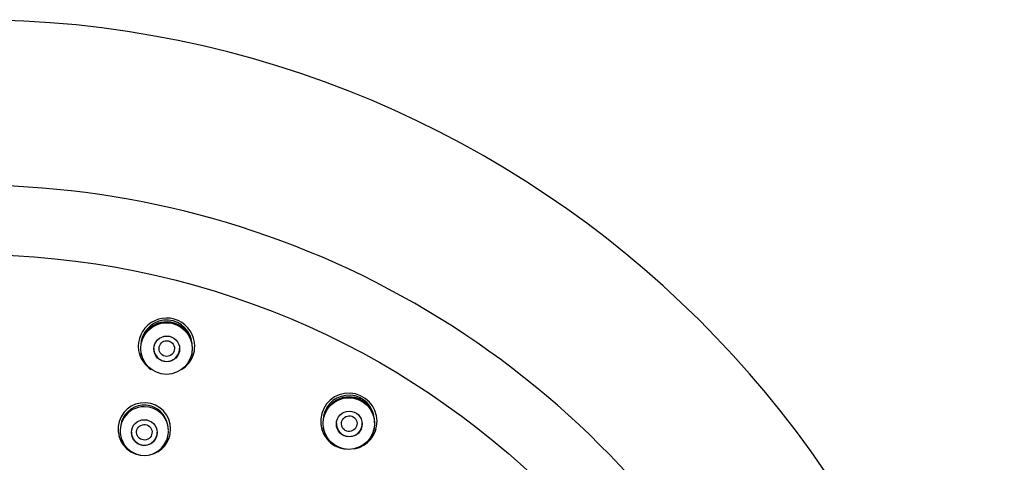
# Model space of a CAD drawing. Units: millimetres. Extents: x -18 to 233, y -18 to 457.
# Drawn here: x 72 to 129, y 431 to 457 of the extents above; entities that cross this region are included whole.
import ezdxf

# ---------------------------------------------------------------- set-up
doc = ezdxf.new("R2010")
doc.units = ezdxf.units.MM
for name, color, linetype in [('$DDT_AUDIT_GENERATED_(2B7)', 7, 'Continuous'), ('$DDT_AUDIT_GENERATED_(77)', 7, 'Continuous'), ('$DDT_AUDIT_GENERATED_(B8)', 7, 'Continuous'), ('Default', 7, 'Continuous')]:
    doc.layers.add(name, color=color, linetype=linetype)

# ---------------------------------------------------------------- blocks, each defined once
blk = doc.blocks.new('SE')
at = {"layer": '$DDT_AUDIT_GENERATED_(2B7)', "color": 7, "linetype": 'Continuous'}
for p, q in [((78.704, 437.09), (78.71, 437.07)), ((81.585, 437.078), (81.593, 437.103)), ((77.501, 432.315), (77.509, 432.288)), ((80.199, 432.292), (80.207, 432.319)), ((89.314, 432.73), (89.319, 432.711)), ((92.195, 432.712), (92.203, 432.739))]:
    blk.add_line(p, q, dxfattribs=at)
for centre, radius in [((80.147, 437.506), 1.5), ((80.16, 437.486), 0.751), ((90.758, 433.144), 1.5), ((78.854, 432.623), 0.747), ((90.785, 433.118), 0.751)]:
    blk.add_circle(centre, radius, dxfattribs=at)
for centre, radius, start, end in [((80.148, 437.661), 1.498, 13.30426, 179.60554), ((80.148, 437.534), 1.511, 0, 162.24989), ((80.148, 437.586), 1.474, 88.30467, 150.21244), ((80.164, 437.598), 1.462, 21.94421, 88.92213), ((80.557, 437.621), 1.096, 356.46055, 28.50136), ((80.148, 437.534), 1.511, 351.08399, 0), ((80.148, 437.534), 1.511, 189.49998, 197.11181), ((90.76, 433.298), 1.497, 13.46839, 179.87055), ((90.76, 433.171), 1.51, 0, 148.41521), ((90.762, 433.218), 1.476, 88.44217, 149.98425), ((90.786, 433.242), 1.452, 40.50534, 89.34755), ((78.853, 432.827), 1.388, 18.36454, 171.87943), ((78.815, 432.787), 1.332, 88.27494, 149.20463), ((78.876, 432.74), 1.379, 0.98863, 90.87858), ((90.786, 433.242), 1.452, 22.06235, 38.35507), ((78.854, 432.717), 1.406, 148.01193, 196.51987), ((91.175, 433.264), 1.09, 356.35066, 28.66213), ((90.76, 433.171), 1.51, 190.71978, 196.94361), ((90.76, 433.171), 1.51, 343.22396, 0), ((78.854, 432.693), 1.399, 196.59794, 343.56419), ((78.854, 432.717), 1.406, 343.59062, 359.88514)]:
    blk.add_arc(centre, radius, start, end, dxfattribs=at)
for centre, major_axis, ratio in [((80.161, 437.507), (-0.181, -0.418), 0.987221), ((90.785, 433.139), (-0.303, -0.341), 0.983754), ((78.854, 432.635), (-0.357, -0.276), 0.996126)]:
    blk.add_ellipse(centre, major_axis=major_axis, ratio=ratio, dxfattribs=at)
for centre in [(80.161, 437.507), (90.785, 433.139), (78.854, 432.634)]:
    blk.add_ellipse(centre, major_axis=(-0.75, 0), ratio=0.992546, start_param=0, end_param=3.141593, dxfattribs=at)
at = {"layer": '$DDT_AUDIT_GENERATED_(77)', "color": 7, "linetype": 'Continuous'}
blk.add_arc((68.76, 396.478), 60.161, 0.41646, 179.58354, dxfattribs=at)
blk.add_ellipse((68.76, 395.742), major_axis=(51.65, 0), ratio=0.992546, start_param=0, end_param=3.141593, dxfattribs=at)
at = {"layer": '$DDT_AUDIT_GENERATED_(B8)', "color": 7, "linetype": 'Continuous'}
for centre, radius, start, end in [((80.148, 437.639), 1.642, 0, 197.19642), ((80.148, 437.639), 1.642, 341.63355, 0), ((80.148, 437.681), 1.653, 197.17471, 236.82571), ((80.148, 437.681), 1.653, 301.99793, 341.61762), ((90.76, 433.275), 1.641, 0, 262.36059), ((78.854, 432.819), 1.534, 0, 261.27357), ((78.854, 432.819), 1.534, 282.16328, 0), ((90.761, 433.318), 1.651, 197.25524, 239.2854), ((90.76, 433.275), 1.641, 282.07894, 0), ((90.761, 433.318), 1.651, 298.93258, 343.28966), ((78.854, 432.854), 1.545, 196.63457, 239.68564), ((78.854, 432.854), 1.545, 302.66461, 343.36015)]:
    blk.add_arc(centre, radius, start, end, dxfattribs=at)
blk.add_ellipse((68.76, 395.525), major_axis=(-47.807, 0), ratio=0.992546, dxfattribs=at)

msp = doc.modelspace()

# ---------------------------------------------------------------- block references
at = {"layer": 'Default'}
msp.add_blockref('SE', (0, 0), dxfattribs=at)

doc.saveas('drawing.dxf')
